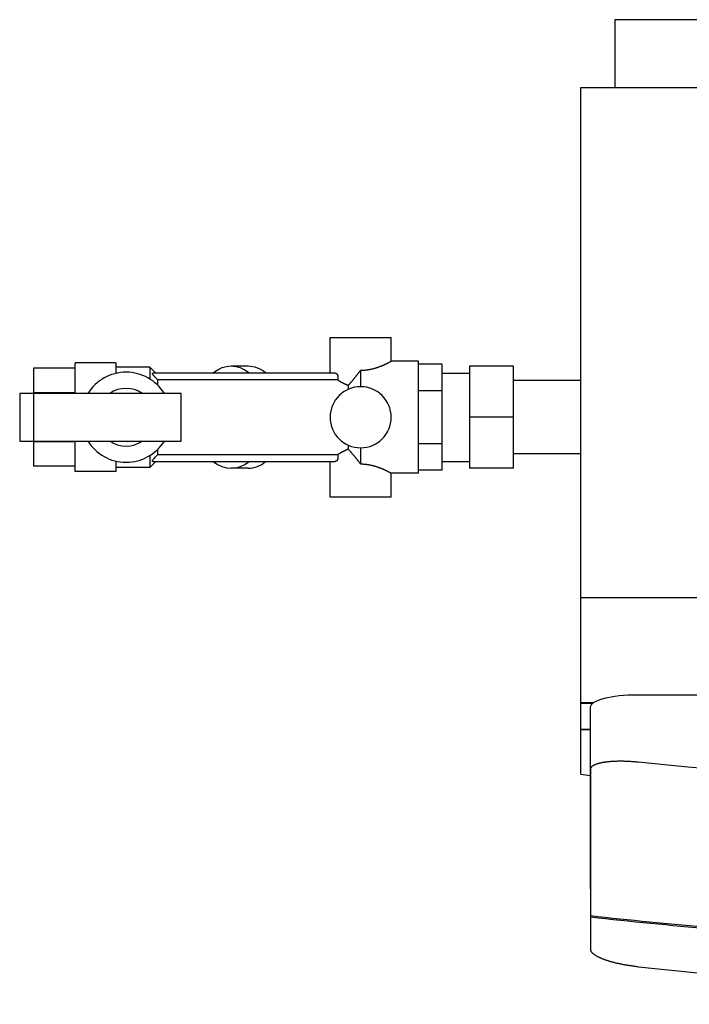
# Model space of a CAD drawing. Extents: x -338 to 241, y -290 to 0.
# Drawn here: x -338 to -141, y -290 to 0 of the extents above; entities that cross this region are included whole.
import ezdxf

# ---------------------------------------------------------------- set-up
doc = ezdxf.new("R2010")
doc.units = 0

msp = doc.modelspace()

# ---------------------------------------------------------------- linework, layer by layer
for p, q in [((-163, 0), (-163, -20)), ((163, 0), (-163, 0)), ((-173, -20), (173, -20)), ((-173, -222), (-173, -20)), ((-246.8, -93.5), (-228.8, -93.5)), ((-246.8, -104), (-246.8, -93.5)), ((-228.8, -100.5), (-228.8, -93.5)), ((-321.8, -110), (-321.8, -101)), ((-309.8, -101), (-321.8, -101)), ((-309.8, -101), (-309.8, -104.09)), ((-230.64, -101.43), (-230.55, -101.39)), ((-230.55, -101.39), (-230.47, -101.35)), ((-230.47, -101.35), (-230.38, -101.31)), ((-230.38, -101.31), (-230.3, -101.27)), ((-230.3, -101.27), (-230.22, -101.23)), ((-230.22, -101.23), (-230.14, -101.19)), ((-230.14, -101.19), (-230.06, -101.15)), ((-230.06, -101.15), (-229.99, -101.12)), ((-229.99, -101.12), (-229.91, -101.08)), ((-229.91, -101.08), (-229.84, -101.04)), ((-229.84, -101.04), (-229.77, -101.01)), ((-229.77, -101.01), (-229.71, -100.98)), ((-229.71, -100.98), (-229.64, -100.94)), ((-229.64, -100.94), (-229.58, -100.91)), ((-229.58, -100.91), (-229.52, -100.88)), ((-229.52, -100.88), (-229.46, -100.85)), ((-229.46, -100.85), (-229.4, -100.82)), ((-229.4, -100.82), (-229.35, -100.79)), ((-229.35, -100.79), (-229.3, -100.77)), ((-229.3, -100.77), (-229.25, -100.74)), ((-229.25, -100.74), (-229.2, -100.72)), ((-229.2, -100.72), (-229.16, -100.69)), ((-229.16, -100.69), (-229.12, -100.67)), ((-229.12, -100.67), (-229.08, -100.65)), ((-229.08, -100.65), (-229.04, -100.63)), ((-229.04, -100.63), (-229.01, -100.61)), ((-229.01, -100.61), (-228.98, -100.6)), ((-228.98, -100.6), (-228.95, -100.58)), ((-228.95, -100.58), (-228.92, -100.57)), ((-228.92, -100.57), (-228.9, -100.55)), ((-228.9, -100.55), (-228.88, -100.54)), ((-228.88, -100.54), (-228.86, -100.53)), ((-228.86, -100.53), (-228.84, -100.52)), ((-228.84, -100.52), (-228.83, -100.52)), ((-228.83, -100.52), (-228.82, -100.51)), ((-228.82, -100.51), (-228.81, -100.51)), ((-228.81, -100.51), (-228.8, -100.5)), ((-220.8, -100.5), (-228.8, -100.5)), ((-228.8, -100.5), (-228.8, -100.5)), ((-228.8, -100.5), (-228.8, -100.5)), ((-220.8, -133.5), (-220.8, -100.5)), ((-213.8, -101.41), (-220.8, -101.41)), ((-213.8, -132.59), (-213.8, -101.41)), ((-321.8, -102.57), (-334, -102.57)), ((-334, -102.57), (-334, -131.43)), ((-299.8, -102.25), (-309.8, -102.25)), ((-299.8, -102.25), (-299.8, -105.75)), ((-298.02, -104), (-299.8, -102.25)), ((-299.04, -104.06), (-299.03, -104.05)), ((-299.04, -104.07), (-299.04, -104.06)), ((-299.04, -104.06), (-299.04, -104.06)), ((-299.04, -104.08), (-299.04, -104.07)), ((-299.04, -104.09), (-299.04, -104.08)), ((-299.04, -104.1), (-299.04, -104.09)), ((-299.03, -104.11), (-299.04, -104.1)), ((-299.03, -104.03), (-299.02, -104.02)), ((-299.03, -104.04), (-299.03, -104.03)), ((-299.03, -104.03), (-299.03, -104.03)), ((-299.03, -104.05), (-299.03, -104.04)), ((-299.03, -104.12), (-299.03, -104.11)), ((-299.03, -104.14), (-299.03, -104.12)), ((-299.03, -104.15), (-299.03, -104.14)), ((-299.02, -104.16), (-299.03, -104.15)), ((-299.02, -104.02), (-299.01, -104.01)), ((-299.02, -104.02), (-299.02, -104.02)), ((-299.02, -104.17), (-299.02, -104.16)), ((-299.01, -104.19), (-299.02, -104.17)), ((-299.01, -104.01), (-299.01, -104.01)), ((-299.01, -104.01), (-299, -104.01)), ((-299.01, -104.2), (-299.01, -104.19)), ((-299, -104.22), (-299.01, -104.2)), ((-299, -104.01), (-298.99, -104)), ((-299, -104.23), (-299, -104.22)), ((-298.99, -104.25), (-299, -104.23)), ((-298.99, -104), (-298.99, -104)), ((-298.99, -104), (-298.98, -104)), ((-298.98, -104.26), (-298.99, -104.25)), ((-298.98, -104), (-298.97, -104)), ((-298.97, -104.28), (-298.98, -104.26)), ((-298.97, -104), (-298.96, -104)), ((-298.97, -104.29), (-298.97, -104.28)), ((-298.96, -104.31), (-298.97, -104.29)), ((-245.28, -104), (-298.96, -104)), ((-298.95, -104.33), (-298.96, -104.31)), ((-270.93, -102), (-275.88, -102)), ((-245.28, -104), (-245.26, -104)), ((-245.26, -104), (-245.24, -104)), ((-245.24, -104), (-245.22, -104)), ((-245.22, -104), (-245.2, -104.01)), ((-245.2, -104.01), (-245.18, -104.01)), ((-245.18, -104.01), (-245.16, -104.02)), ((-245.16, -104.02), (-245.14, -104.02)), ((-245.14, -104.02), (-245.11, -104.03)), ((-245.11, -104.03), (-245.09, -104.04)), ((-245.09, -104.04), (-245.07, -104.05)), ((-245.07, -104.05), (-245.05, -104.06)), ((-245.05, -104.06), (-245.02, -104.07)), ((-245.02, -104.07), (-245, -104.08)), ((-245, -104.08), (-244.98, -104.1)), ((-244.98, -104.1), (-244.96, -104.11)), ((-244.96, -104.11), (-244.94, -104.12)), ((-244.94, -104.12), (-244.92, -104.14)), ((-244.92, -104.14), (-244.89, -104.16)), ((-244.89, -104.16), (-244.87, -104.17)), ((-244.87, -104.17), (-244.85, -104.19)), ((-244.85, -104.19), (-244.83, -104.21)), ((-244.83, -104.21), (-244.81, -104.23)), ((-244.81, -104.23), (-244.79, -104.25)), ((-244.79, -104.25), (-244.77, -104.28)), ((-244.77, -104.28), (-244.76, -104.3)), ((-244.76, -104.3), (-244.74, -104.32)), ((-238.64, -104.26), (-238.72, -104.36)), ((-238.56, -104.16), (-238.64, -104.26)), ((-238.49, -104.06), (-238.56, -104.16)), ((-238.41, -103.97), (-238.49, -104.06)), ((-238.33, -103.87), (-238.41, -103.97)), ((-238.26, -103.77), (-238.33, -103.87)), ((-238.18, -103.67), (-238.26, -103.77)), ((-238.1, -103.57), (-238.18, -103.67)), ((-238.03, -103.47), (-238.1, -103.57)), ((-237.95, -103.37), (-238.03, -103.47)), ((-237.88, -103.27), (-237.95, -103.37)), ((-237.8, -103.17), (-237.88, -103.27)), ((-237.8, -103.17), (-237.8, -108)), ((-237.8, -103.17), (-237.65, -103.17)), ((-237.65, -103.17), (-237.51, -103.17)), ((-237.51, -103.17), (-237.36, -103.16)), ((-237.36, -103.16), (-237.21, -103.16)), ((-237.21, -103.16), (-237.06, -103.15)), ((-237.06, -103.15), (-236.91, -103.14)), ((-236.91, -103.14), (-236.77, -103.13)), ((-236.77, -103.13), (-236.62, -103.12)), ((-236.62, -103.12), (-236.47, -103.11)), ((-236.47, -103.11), (-236.32, -103.09)), ((-236.32, -103.09), (-236.17, -103.08)), ((-236.17, -103.08), (-236.02, -103.06)), ((-236.02, -103.06), (-235.88, -103.04)), ((-235.88, -103.04), (-235.73, -103.02)), ((-235.73, -103.02), (-235.58, -102.99)), ((-235.58, -102.99), (-235.44, -102.97)), ((-235.44, -102.97), (-235.29, -102.94)), ((-235.29, -102.94), (-235.14, -102.92)), ((-235.14, -102.92), (-235, -102.89)), ((-235, -102.89), (-234.86, -102.86)), ((-234.86, -102.86), (-234.71, -102.83)), ((-234.71, -102.83), (-234.57, -102.8)), ((-234.57, -102.8), (-234.43, -102.77)), ((-234.43, -102.77), (-234.29, -102.73)), ((-234.29, -102.73), (-234.15, -102.7)), ((-234.15, -102.7), (-234.02, -102.66)), ((-234.02, -102.66), (-233.88, -102.63)), ((-233.88, -102.63), (-233.75, -102.59)), ((-233.75, -102.59), (-233.61, -102.55)), ((-233.61, -102.55), (-233.48, -102.51)), ((-233.48, -102.51), (-233.35, -102.47)), ((-233.35, -102.47), (-233.22, -102.43)), ((-233.22, -102.43), (-233.09, -102.39)), ((-233.09, -102.39), (-232.97, -102.35)), ((-232.97, -102.35), (-232.84, -102.31)), ((-232.84, -102.31), (-232.72, -102.27)), ((-232.72, -102.27), (-232.6, -102.23)), ((-232.6, -102.23), (-232.48, -102.18)), ((-232.48, -102.18), (-232.36, -102.14)), ((-232.36, -102.14), (-232.25, -102.1)), ((-232.25, -102.1), (-232.14, -102.06)), ((-232.14, -102.06), (-232.02, -102.01)), ((-232.02, -102.01), (-231.91, -101.97)), ((-231.91, -101.97), (-231.81, -101.93)), ((-231.81, -101.93), (-231.7, -101.89)), ((-231.7, -101.89), (-231.6, -101.84)), ((-231.6, -101.84), (-231.5, -101.8)), ((-231.5, -101.8), (-231.4, -101.76)), ((-231.4, -101.76), (-231.3, -101.72)), ((-231.3, -101.72), (-231.2, -101.68)), ((-231.2, -101.68), (-231.1, -101.63)), ((-231.1, -101.63), (-231.01, -101.59)), ((-231.01, -101.59), (-230.92, -101.55)), ((-230.92, -101.55), (-230.82, -101.51)), ((-230.82, -101.51), (-230.73, -101.47)), ((-230.73, -101.47), (-230.64, -101.43)), ((-213.8, -104), (-205.79, -104)), ((-192.79, -102), (-205.79, -102)), ((-205.79, -102), (-205.79, -132)), ((-192.79, -132), (-192.79, -102)), ((-298.94, -104.35), (-298.95, -104.33)), ((-298.93, -104.36), (-298.94, -104.35)), ((-298.92, -104.38), (-298.93, -104.36)), ((-298.91, -104.4), (-298.92, -104.38)), ((-298.9, -104.42), (-298.91, -104.4)), ((-298.88, -104.44), (-298.9, -104.42)), ((-298.87, -104.45), (-298.88, -104.44)), ((-298.86, -104.47), (-298.87, -104.45)), ((-298.85, -104.49), (-298.86, -104.47)), ((-298.84, -104.51), (-298.85, -104.49)), ((-298.82, -104.53), (-298.84, -104.51)), ((-298.81, -104.55), (-298.82, -104.53)), ((-298.8, -104.57), (-298.81, -104.55)), ((-298.78, -104.58), (-298.8, -104.57)), ((-298.77, -104.6), (-298.78, -104.58)), ((-298.76, -104.62), (-298.77, -104.6)), ((-298.74, -104.64), (-298.76, -104.62)), ((-298.73, -104.66), (-298.74, -104.64)), ((-298.71, -104.68), (-298.73, -104.66)), ((-298.7, -104.7), (-298.71, -104.68)), ((-298.69, -104.71), (-298.7, -104.7)), ((-298.67, -104.73), (-298.69, -104.71)), ((-298.66, -104.75), (-298.67, -104.73)), ((-298.64, -104.77), (-298.66, -104.75)), ((-298.63, -104.79), (-298.64, -104.77)), ((-298.61, -104.81), (-298.63, -104.79)), ((-298.59, -104.83), (-298.61, -104.81)), ((-298.58, -104.85), (-298.59, -104.83)), ((-298.56, -104.87), (-298.58, -104.85)), ((-298.55, -104.89), (-298.56, -104.87)), ((-298.53, -104.9), (-298.55, -104.89)), ((-298.51, -104.92), (-298.53, -104.9)), ((-298.5, -104.94), (-298.51, -104.92)), ((-298.48, -104.96), (-298.5, -104.94)), ((-298.46, -104.98), (-298.48, -104.96)), ((-298.44, -105), (-298.46, -104.98)), ((-298.25, -105.21), (-298.44, -105)), ((-298.06, -105.42), (-298.25, -105.21)), ((-297.87, -105.63), (-298.06, -105.42)), ((-297.69, -105.83), (-297.87, -105.63)), ((-297.51, -106.03), (-297.69, -105.83)), ((-244.51, -106.03), (-297.51, -106.03)), ((-297.51, -107.55), (-297.51, -106.03)), ((-244.74, -104.32), (-244.72, -104.34)), ((-244.72, -104.34), (-244.7, -104.37)), ((-244.7, -104.37), (-244.68, -104.4)), ((-244.68, -104.4), (-244.67, -104.42)), ((-244.67, -104.42), (-244.65, -104.45)), ((-244.65, -104.45), (-244.64, -104.48)), ((-244.64, -104.48), (-244.62, -104.51)), ((-244.62, -104.51), (-244.61, -104.54)), ((-244.61, -104.54), (-244.59, -104.57)), ((-244.59, -104.57), (-244.58, -104.61)), ((-244.58, -104.61), (-244.57, -104.64)), ((-244.57, -104.64), (-244.56, -104.67)), ((-244.56, -104.67), (-244.55, -104.71)), ((-244.55, -104.71), (-244.54, -104.75)), ((-244.54, -104.75), (-244.53, -104.78)), ((-244.53, -104.78), (-244.52, -104.82)), ((-244.52, -104.82), (-244.52, -104.85)), ((-244.52, -104.85), (-244.51, -104.89)), ((-244.51, -104.89), (-244.51, -104.93)), ((-244.51, -104.93), (-244.51, -104.96)), ((-244.51, -104.96), (-244.51, -105)), ((-244.51, -105), (-244.51, -106.03)), ((-244.51, -106.03), (-244.45, -106.07)), ((-244.45, -106.07), (-244.4, -106.1)), ((-244.4, -106.1), (-244.34, -106.14)), ((-244.34, -106.14), (-244.28, -106.17)), ((-244.28, -106.17), (-244.22, -106.21)), ((-244.22, -106.21), (-244.16, -106.24)), ((-244.16, -106.24), (-244.1, -106.28)), ((-244.1, -106.28), (-244.04, -106.31)), ((-244.04, -106.31), (-243.98, -106.35)), ((-243.98, -106.35), (-243.92, -106.38)), ((-243.92, -106.38), (-243.86, -106.42)), ((-243.86, -106.42), (-243.8, -106.45)), ((-243.8, -106.45), (-243.74, -106.49)), ((-243.74, -106.49), (-243.68, -106.52)), ((-243.68, -106.52), (-243.62, -106.56)), ((-243.62, -106.56), (-243.55, -106.59)), ((-243.55, -106.59), (-243.49, -106.63)), ((-243.49, -106.63), (-243.43, -106.66)), ((-243.43, -106.66), (-243.36, -106.69)), ((-243.36, -106.69), (-243.3, -106.73)), ((-243.3, -106.73), (-243.23, -106.76)), ((-243.23, -106.76), (-243.17, -106.8)), ((-243.17, -106.8), (-243.11, -106.83)), ((-243.11, -106.83), (-243.04, -106.87)), ((-243.04, -106.87), (-242.98, -106.9)), ((-242.98, -106.9), (-242.91, -106.93)), ((-242.91, -106.93), (-242.84, -106.97)), ((-242.84, -106.97), (-242.78, -107)), ((-242.78, -107), (-242.71, -107.03)), ((-242.71, -107.03), (-242.65, -107.06)), ((-242.65, -107.06), (-242.58, -107.09)), ((-242.58, -107.09), (-242.52, -107.13)), ((-242.52, -107.13), (-242.45, -107.16)), ((-242.45, -107.16), (-242.38, -107.19)), ((-242.38, -107.19), (-242.31, -107.22)), ((-241.05, -107.17), (-241.12, -107.25)), ((-240.97, -107.08), (-241.05, -107.17)), ((-240.89, -106.99), (-240.97, -107.08)), ((-240.81, -106.9), (-240.89, -106.99)), ((-240.74, -106.81), (-240.81, -106.9)), ((-240.66, -106.73), (-240.74, -106.81)), ((-240.58, -106.64), (-240.66, -106.73)), ((-240.5, -106.54), (-240.58, -106.64)), ((-240.42, -106.45), (-240.5, -106.54)), ((-240.35, -106.36), (-240.42, -106.45)), ((-240.27, -106.27), (-240.35, -106.36)), ((-240.19, -106.18), (-240.27, -106.27)), ((-240.11, -106.09), (-240.19, -106.18)), ((-240.04, -105.99), (-240.11, -106.09)), ((-239.96, -105.9), (-240.04, -105.99)), ((-239.88, -105.81), (-239.96, -105.9)), ((-239.8, -105.71), (-239.88, -105.81)), ((-239.72, -105.62), (-239.8, -105.71)), ((-239.65, -105.52), (-239.72, -105.62)), ((-239.57, -105.43), (-239.65, -105.52)), ((-239.49, -105.33), (-239.57, -105.43)), ((-239.41, -105.24), (-239.49, -105.33)), ((-239.34, -105.14), (-239.41, -105.24)), ((-239.26, -105.04), (-239.34, -105.14)), ((-239.18, -104.95), (-239.26, -105.04)), ((-239.1, -104.85), (-239.18, -104.95)), ((-239.03, -104.75), (-239.1, -104.85)), ((-238.95, -104.65), (-239.03, -104.75)), ((-238.87, -104.56), (-238.95, -104.65)), ((-238.8, -104.46), (-238.87, -104.56)), ((-238.72, -104.36), (-238.8, -104.46)), ((-173, -106.2), (-192.79, -106.2)), ((-338.1, -110), (-338.1, -124)), ((-290.6, -110), (-338.1, -110)), ((-321.8, -109.78), (-334, -109.78)), ((-290.6, -124), (-290.6, -110)), ((-242.31, -107.22), (-242.24, -107.25)), ((-242.24, -107.25), (-242.17, -107.29)), ((-242.17, -107.29), (-242.1, -107.32)), ((-242.1, -107.32), (-242.03, -107.35)), ((-242.03, -107.35), (-241.96, -107.38)), ((-241.96, -107.38), (-241.89, -107.41)), ((-241.89, -107.41), (-241.81, -107.44)), ((-241.81, -107.44), (-241.74, -107.47)), ((-241.74, -107.47), (-241.66, -107.5)), ((-241.66, -107.5), (-241.59, -107.53)), ((-241.59, -107.53), (-241.51, -107.56)), ((-241.51, -107.56), (-241.44, -107.59)), ((-241.36, -107.51), (-241.44, -107.59)), ((-241.44, -107.59), (-241.44, -108.77)), ((-241.28, -107.42), (-241.36, -107.51)), ((-241.2, -107.34), (-241.28, -107.42)), ((-241.12, -107.25), (-241.2, -107.34)), ((-213.8, -109.21), (-220.8, -109.21)), ((-192.79, -117), (-205.79, -117)), ((-338.1, -124), (-290.6, -124)), ((-321.8, -124.22), (-334, -124.22)), ((-321.8, -133), (-321.8, -124)), ((-297.51, -127.97), (-297.51, -126.45)), ((-243.68, -127.48), (-243.74, -127.51)), ((-243.62, -127.44), (-243.68, -127.48)), ((-243.55, -127.41), (-243.62, -127.44)), ((-243.49, -127.37), (-243.55, -127.41)), ((-243.43, -127.34), (-243.49, -127.37)), ((-243.36, -127.31), (-243.43, -127.34)), ((-243.3, -127.27), (-243.36, -127.31)), ((-243.23, -127.24), (-243.3, -127.27)), ((-243.17, -127.2), (-243.23, -127.24)), ((-243.11, -127.17), (-243.17, -127.2)), ((-243.04, -127.13), (-243.11, -127.17)), ((-242.98, -127.1), (-243.04, -127.13)), ((-242.91, -127.07), (-242.98, -127.1)), ((-242.84, -127.03), (-242.91, -127.07)), ((-242.78, -127), (-242.84, -127.03)), ((-242.71, -126.97), (-242.78, -127)), ((-242.65, -126.94), (-242.71, -126.97)), ((-242.58, -126.91), (-242.65, -126.94)), ((-242.52, -126.87), (-242.58, -126.91)), ((-242.45, -126.84), (-242.52, -126.87)), ((-242.38, -126.81), (-242.45, -126.84)), ((-242.31, -126.78), (-242.38, -126.81)), ((-242.24, -126.75), (-242.31, -126.78)), ((-242.17, -126.71), (-242.24, -126.75)), ((-242.1, -126.68), (-242.17, -126.71)), ((-242.03, -126.65), (-242.1, -126.68)), ((-241.96, -126.62), (-242.03, -126.65)), ((-241.89, -126.59), (-241.96, -126.62)), ((-241.81, -126.56), (-241.89, -126.59)), ((-241.74, -126.53), (-241.81, -126.56)), ((-241.66, -126.5), (-241.74, -126.53)), ((-241.59, -126.47), (-241.66, -126.5)), ((-241.51, -126.44), (-241.59, -126.47)), ((-241.44, -126.41), (-241.51, -126.44)), ((-241.44, -125.23), (-241.44, -126.41)), ((-241.44, -126.41), (-241.36, -126.49)), ((-241.36, -126.49), (-241.28, -126.58)), ((-241.28, -126.58), (-241.2, -126.66)), ((-241.2, -126.66), (-241.12, -126.75)), ((-241.12, -126.75), (-241.05, -126.83)), ((-241.05, -126.83), (-240.97, -126.92)), ((-240.97, -126.92), (-240.89, -127.01)), ((-240.89, -127.01), (-240.81, -127.1)), ((-240.81, -127.1), (-240.74, -127.19)), ((-240.74, -127.19), (-240.66, -127.27)), ((-240.66, -127.27), (-240.58, -127.36)), ((-240.58, -127.36), (-240.5, -127.46)), ((-240.5, -127.46), (-240.42, -127.55)), ((-237.8, -126), (-237.8, -130.83)), ((-213.8, -124.79), (-220.8, -124.79)), ((-309.8, -129.91), (-309.8, -133)), ((-299.8, -128.25), (-299.8, -131.75)), ((-298.02, -130), (-299.8, -131.75)), ((-299.04, -129.9), (-299.03, -129.89)), ((-299.04, -129.91), (-299.04, -129.9)), ((-299.04, -129.92), (-299.04, -129.91)), ((-299.04, -129.93), (-299.04, -129.92)), ((-299.04, -129.94), (-299.04, -129.93)), ((-299.03, -129.95), (-299.04, -129.94)), ((-299.04, -129.94), (-299.04, -129.94)), ((-299.03, -129.85), (-299.02, -129.84)), ((-299.03, -129.86), (-299.03, -129.85)), ((-299.03, -129.88), (-299.03, -129.86)), ((-299.03, -129.89), (-299.03, -129.88)), ((-299.03, -129.96), (-299.03, -129.95)), ((-299.03, -129.97), (-299.03, -129.96)), ((-299.02, -129.98), (-299.03, -129.97)), ((-299.03, -129.97), (-299.03, -129.97)), ((-299.02, -129.83), (-299.01, -129.81)), ((-299.02, -129.84), (-299.02, -129.83)), ((-299.01, -129.99), (-299.02, -129.98)), ((-299.02, -129.98), (-299.02, -129.98)), ((-299.01, -129.8), (-299, -129.78)), ((-299.01, -129.81), (-299.01, -129.8)), ((-299, -129.99), (-299.01, -129.99)), ((-299.01, -129.99), (-299.01, -129.99)), ((-299, -129.77), (-298.99, -129.75)), ((-299, -129.78), (-299, -129.77)), ((-298.99, -130), (-299, -129.99)), ((-298.99, -129.75), (-298.98, -129.74)), ((-298.98, -130), (-298.99, -130)), ((-298.99, -130), (-298.99, -130)), ((-298.98, -129.74), (-298.97, -129.72)), ((-298.97, -130), (-298.98, -130)), ((-298.97, -129.71), (-298.96, -129.69)), ((-298.97, -129.72), (-298.97, -129.71)), ((-298.96, -130), (-298.97, -130)), ((-298.96, -129.69), (-298.95, -129.67)), ((-298.96, -130), (-245.28, -130)), ((-298.95, -129.67), (-298.94, -129.65)), ((-298.94, -129.65), (-298.93, -129.64)), ((-298.93, -129.64), (-298.92, -129.62)), ((-298.92, -129.62), (-298.91, -129.6)), ((-298.91, -129.6), (-298.9, -129.58)), ((-298.9, -129.58), (-298.88, -129.56)), ((-298.88, -129.56), (-298.87, -129.55)), ((-298.87, -129.55), (-298.86, -129.53)), ((-298.86, -129.53), (-298.85, -129.51)), ((-298.85, -129.51), (-298.84, -129.49)), ((-298.84, -129.49), (-298.82, -129.47)), ((-298.82, -129.47), (-298.81, -129.45)), ((-298.81, -129.45), (-298.8, -129.43)), ((-298.8, -129.43), (-298.78, -129.42)), ((-298.78, -129.42), (-298.77, -129.4)), ((-298.77, -129.4), (-298.76, -129.38)), ((-298.76, -129.38), (-298.74, -129.36)), ((-298.74, -129.36), (-298.73, -129.34)), ((-298.73, -129.34), (-298.71, -129.32)), ((-298.71, -129.32), (-298.7, -129.3)), ((-298.7, -129.3), (-298.69, -129.29)), ((-298.69, -129.29), (-298.67, -129.27)), ((-298.67, -129.27), (-298.66, -129.25)), ((-298.66, -129.25), (-298.64, -129.23)), ((-298.64, -129.23), (-298.63, -129.21)), ((-298.63, -129.21), (-298.61, -129.19)), ((-298.61, -129.19), (-298.59, -129.17)), ((-298.59, -129.17), (-298.58, -129.15)), ((-298.58, -129.15), (-298.56, -129.13)), ((-298.56, -129.13), (-298.55, -129.11)), ((-298.55, -129.11), (-298.53, -129.1)), ((-298.53, -129.1), (-298.51, -129.08)), ((-298.51, -129.08), (-298.5, -129.06)), ((-298.5, -129.06), (-298.48, -129.04)), ((-298.48, -129.04), (-298.46, -129.02)), ((-298.46, -129.02), (-298.44, -129)), ((-298.44, -129), (-298.25, -128.79)), ((-298.25, -128.79), (-298.06, -128.58)), ((-298.06, -128.58), (-297.87, -128.37)), ((-297.87, -128.37), (-297.69, -128.17)), ((-297.69, -128.17), (-297.51, -127.97)), ((-297.51, -127.97), (-244.51, -127.97)), ((-246.8, -140.5), (-246.8, -130)), ((-245.26, -130), (-245.28, -130)), ((-245.24, -130), (-245.26, -130)), ((-245.22, -130), (-245.24, -130)), ((-245.2, -129.99), (-245.22, -130)), ((-245.18, -129.99), (-245.2, -129.99)), ((-245.16, -129.98), (-245.18, -129.99)), ((-245.14, -129.98), (-245.16, -129.98)), ((-245.11, -129.97), (-245.14, -129.98)), ((-245.09, -129.96), (-245.11, -129.97)), ((-245.07, -129.95), (-245.09, -129.96)), ((-245.05, -129.94), (-245.07, -129.95)), ((-245.02, -129.93), (-245.05, -129.94)), ((-245, -129.92), (-245.02, -129.93)), ((-244.98, -129.9), (-245, -129.92)), ((-244.96, -129.89), (-244.98, -129.9)), ((-244.94, -129.88), (-244.96, -129.89)), ((-244.92, -129.86), (-244.94, -129.88)), ((-244.89, -129.84), (-244.92, -129.86)), ((-244.87, -129.83), (-244.89, -129.84)), ((-244.85, -129.81), (-244.87, -129.83)), ((-244.83, -129.79), (-244.85, -129.81)), ((-244.81, -129.77), (-244.83, -129.79)), ((-244.79, -129.75), (-244.81, -129.77)), ((-244.77, -129.72), (-244.79, -129.75)), ((-244.76, -129.7), (-244.77, -129.72)), ((-244.74, -129.68), (-244.76, -129.7)), ((-244.72, -129.66), (-244.74, -129.68)), ((-244.7, -129.63), (-244.72, -129.66)), ((-244.68, -129.6), (-244.7, -129.63)), ((-244.67, -129.58), (-244.68, -129.6)), ((-244.65, -129.55), (-244.67, -129.58)), ((-244.64, -129.52), (-244.65, -129.55)), ((-244.62, -129.49), (-244.64, -129.52)), ((-244.61, -129.46), (-244.62, -129.49)), ((-244.59, -129.43), (-244.61, -129.46)), ((-244.58, -129.39), (-244.59, -129.43)), ((-244.57, -129.36), (-244.58, -129.39)), ((-244.56, -129.33), (-244.57, -129.36)), ((-244.55, -129.29), (-244.56, -129.33)), ((-244.54, -129.25), (-244.55, -129.29)), ((-244.53, -129.22), (-244.54, -129.25)), ((-244.52, -129.18), (-244.53, -129.22)), ((-244.51, -129.11), (-244.52, -129.15)), ((-244.52, -129.15), (-244.52, -129.18)), ((-244.45, -127.93), (-244.51, -127.97)), ((-244.51, -127.97), (-244.51, -129)), ((-244.51, -129), (-244.51, -129.04)), ((-244.51, -129.04), (-244.51, -129.07)), ((-244.51, -129.07), (-244.51, -129.11)), ((-244.4, -127.9), (-244.45, -127.93)), ((-244.34, -127.86), (-244.4, -127.9)), ((-244.28, -127.83), (-244.34, -127.86)), ((-244.22, -127.79), (-244.28, -127.83)), ((-244.16, -127.76), (-244.22, -127.79)), ((-244.1, -127.72), (-244.16, -127.76)), ((-244.04, -127.69), (-244.1, -127.72)), ((-243.98, -127.65), (-244.04, -127.69)), ((-243.92, -127.62), (-243.98, -127.65)), ((-243.86, -127.58), (-243.92, -127.62)), ((-243.8, -127.55), (-243.86, -127.58)), ((-243.74, -127.51), (-243.8, -127.55)), ((-240.42, -127.55), (-240.35, -127.64)), ((-240.35, -127.64), (-240.27, -127.73)), ((-240.27, -127.73), (-240.19, -127.82)), ((-240.19, -127.82), (-240.11, -127.91)), ((-240.11, -127.91), (-240.04, -128.01)), ((-240.04, -128.01), (-239.96, -128.1)), ((-239.96, -128.1), (-239.88, -128.19)), ((-239.88, -128.19), (-239.8, -128.29)), ((-239.8, -128.29), (-239.72, -128.38)), ((-239.72, -128.38), (-239.65, -128.48)), ((-239.65, -128.48), (-239.57, -128.57)), ((-239.57, -128.57), (-239.49, -128.67)), ((-239.49, -128.67), (-239.41, -128.76)), ((-239.41, -128.76), (-239.34, -128.86)), ((-239.34, -128.86), (-239.26, -128.96)), ((-239.26, -128.96), (-239.18, -129.05)), ((-239.18, -129.05), (-239.1, -129.15)), ((-239.1, -129.15), (-239.03, -129.25)), ((-239.03, -129.25), (-238.95, -129.35)), ((-238.95, -129.35), (-238.87, -129.44)), ((-238.87, -129.44), (-238.8, -129.54)), ((-238.8, -129.54), (-238.72, -129.64)), ((-238.72, -129.64), (-238.64, -129.74)), ((-238.64, -129.74), (-238.56, -129.84)), ((-238.56, -129.84), (-238.49, -129.94)), ((-238.49, -129.94), (-238.41, -130.03)), ((-238.41, -130.03), (-238.33, -130.13)), ((-238.33, -130.13), (-238.26, -130.23)), ((-238.26, -130.23), (-238.18, -130.33)), ((-238.18, -130.33), (-238.1, -130.43)), ((-213.8, -130), (-205.79, -130)), ((-173, -127.8), (-192.79, -127.8)), ((-321.8, -131.43), (-334, -131.43)), ((-309.8, -133), (-321.8, -133)), ((-299.8, -131.75), (-309.8, -131.75)), ((-270.93, -132), (-275.88, -132)), ((-238.1, -130.43), (-238.03, -130.53)), ((-238.03, -130.53), (-237.95, -130.63)), ((-237.95, -130.63), (-237.88, -130.73)), ((-237.88, -130.73), (-237.8, -130.83)), ((-237.65, -130.83), (-237.8, -130.83)), ((-237.51, -130.83), (-237.65, -130.83)), ((-237.36, -130.84), (-237.51, -130.83)), ((-237.21, -130.84), (-237.36, -130.84)), ((-237.06, -130.85), (-237.21, -130.84)), ((-236.91, -130.86), (-237.06, -130.85)), ((-236.77, -130.87), (-236.91, -130.86)), ((-236.62, -130.88), (-236.77, -130.87)), ((-236.47, -130.89), (-236.62, -130.88)), ((-236.32, -130.91), (-236.47, -130.89)), ((-236.17, -130.92), (-236.32, -130.91)), ((-236.02, -130.94), (-236.17, -130.92)), ((-235.88, -130.96), (-236.02, -130.94)), ((-235.73, -130.98), (-235.88, -130.96)), ((-235.58, -131.01), (-235.73, -130.98)), ((-235.44, -131.03), (-235.58, -131.01)), ((-235.29, -131.06), (-235.44, -131.03)), ((-235.14, -131.08), (-235.29, -131.06)), ((-235, -131.11), (-235.14, -131.08)), ((-234.86, -131.14), (-235, -131.11)), ((-234.71, -131.17), (-234.86, -131.14)), ((-234.57, -131.2), (-234.71, -131.17)), ((-234.43, -131.23), (-234.57, -131.2)), ((-234.29, -131.27), (-234.43, -131.23)), ((-234.15, -131.3), (-234.29, -131.27)), ((-234.02, -131.34), (-234.15, -131.3)), ((-233.88, -131.37), (-234.02, -131.34)), ((-233.75, -131.41), (-233.88, -131.37)), ((-233.61, -131.45), (-233.75, -131.41)), ((-233.48, -131.49), (-233.61, -131.45)), ((-233.35, -131.53), (-233.48, -131.49)), ((-233.22, -131.57), (-233.35, -131.53)), ((-233.09, -131.61), (-233.22, -131.57)), ((-232.97, -131.65), (-233.09, -131.61)), ((-232.84, -131.69), (-232.97, -131.65)), ((-232.72, -131.73), (-232.84, -131.69)), ((-232.6, -131.77), (-232.72, -131.73)), ((-232.48, -131.82), (-232.6, -131.77)), ((-232.36, -131.86), (-232.48, -131.82)), ((-232.25, -131.9), (-232.36, -131.86)), ((-232.14, -131.94), (-232.25, -131.9)), ((-232.02, -131.99), (-232.14, -131.94)), ((-231.91, -132.03), (-232.02, -131.99)), ((-231.81, -132.07), (-231.91, -132.03)), ((-231.7, -132.11), (-231.81, -132.07)), ((-231.6, -132.16), (-231.7, -132.11)), ((-231.5, -132.2), (-231.6, -132.16)), ((-231.4, -132.24), (-231.5, -132.2)), ((-231.3, -132.28), (-231.4, -132.24)), ((-231.2, -132.32), (-231.3, -132.28)), ((-231.1, -132.37), (-231.2, -132.32)), ((-231.01, -132.41), (-231.1, -132.37)), ((-230.92, -132.45), (-231.01, -132.41)), ((-230.82, -132.49), (-230.92, -132.45)), ((-230.73, -132.53), (-230.82, -132.49)), ((-230.64, -132.57), (-230.73, -132.53)), ((-230.55, -132.61), (-230.64, -132.57)), ((-230.47, -132.65), (-230.55, -132.61)), ((-230.38, -132.69), (-230.47, -132.65)), ((-230.3, -132.73), (-230.38, -132.69)), ((-230.22, -132.77), (-230.3, -132.73)), ((-230.14, -132.81), (-230.22, -132.77)), ((-230.06, -132.85), (-230.14, -132.81)), ((-229.99, -132.88), (-230.06, -132.85)), ((-229.91, -132.92), (-229.99, -132.88)), ((-229.84, -132.96), (-229.91, -132.92)), ((-229.77, -132.99), (-229.84, -132.96)), ((-229.71, -133.02), (-229.77, -132.99)), ((-229.64, -133.06), (-229.71, -133.02)), ((-229.58, -133.09), (-229.64, -133.06)), ((-229.52, -133.12), (-229.58, -133.09)), ((-229.46, -133.15), (-229.52, -133.12)), ((-229.4, -133.18), (-229.46, -133.15)), ((-229.35, -133.21), (-229.4, -133.18)), ((-229.3, -133.23), (-229.35, -133.21)), ((-229.25, -133.26), (-229.3, -133.23)), ((-229.2, -133.28), (-229.25, -133.26)), ((-229.16, -133.31), (-229.2, -133.28)), ((-213.8, -132.59), (-220.8, -132.59)), ((-192.79, -132), (-205.79, -132)), ((-229.12, -133.33), (-229.16, -133.31)), ((-229.08, -133.35), (-229.12, -133.33)), ((-229.04, -133.37), (-229.08, -133.35)), ((-229.01, -133.39), (-229.04, -133.37)), ((-228.98, -133.4), (-229.01, -133.39)), ((-228.95, -133.42), (-228.98, -133.4)), ((-228.92, -133.43), (-228.95, -133.42)), ((-228.9, -133.45), (-228.92, -133.43)), ((-228.88, -133.46), (-228.9, -133.45)), ((-228.86, -133.47), (-228.88, -133.46)), ((-228.84, -133.48), (-228.86, -133.47)), ((-228.83, -133.48), (-228.84, -133.48)), ((-228.82, -133.49), (-228.83, -133.48)), ((-228.81, -133.49), (-228.82, -133.49)), ((-228.8, -133.5), (-228.81, -133.49)), ((-228.8, -140.5), (-228.8, -133.5)), ((-220.8, -133.5), (-228.8, -133.5)), ((-228.8, -133.5), (-228.8, -133.5)), ((-228.8, -133.5), (-228.8, -133.5)), ((-228.8, -140.5), (-246.8, -140.5)), ((-173, -170.05), (173, -170.05)), ((155.7, -198.75), (-156.3, -198.75)), ((-173, -200.99), (-169.25, -200.99)), ((-169.63, -201.26), (-173, -201.26)), ((-170.3, -202.37), (-170.3, -255.43)), ((-173, -208.76), (-170.3, -208.76)), ((-170.3, -209.03), (-173, -209.03)), ((-170.06, -220.23), (-170.04, -220.17)), ((-170.04, -220.17), (-170.01, -220.12)), ((-170.01, -220.12), (-169.98, -220.06)), ((-169.98, -220.06), (-169.95, -220.01)), ((-169.95, -220.01), (-169.91, -219.95)), ((-169.91, -219.95), (-169.86, -219.9)), ((-169.86, -219.9), (-169.81, -219.84)), ((-169.81, -219.84), (-169.76, -219.79)), ((-169.76, -219.79), (-169.71, -219.74)), ((-169.71, -219.74), (-169.65, -219.68)), ((-169.65, -219.68), (-169.59, -219.63)), ((-169.59, -219.63), (-169.52, -219.58)), ((-169.52, -219.58), (-169.45, -219.53)), ((-169.45, -219.53), (-169.37, -219.48)), ((-169.37, -219.48), (-169.29, -219.43)), ((-169.29, -219.43), (-169.21, -219.38)), ((-169.21, -219.38), (-169.13, -219.34)), ((-169.13, -219.34), (-169.04, -219.29)), ((-169.04, -219.29), (-168.94, -219.24)), ((-168.94, -219.24), (-168.85, -219.2)), ((-168.85, -219.2), (-168.75, -219.15)), ((-168.75, -219.15), (-168.64, -219.11)), ((-168.64, -219.11), (-168.53, -219.07)), ((-168.53, -219.07), (-168.42, -219.03)), ((-168.42, -219.03), (-168.31, -218.99)), ((-168.31, -218.99), (-168.19, -218.95)), ((-168.19, -218.95), (-168.07, -218.91)), ((-168.07, -218.91), (-167.95, -218.87)), ((-167.95, -218.87), (-167.82, -218.83)), ((-167.82, -218.83), (-167.69, -218.8)), ((-167.69, -218.8), (-167.56, -218.76)), ((-167.56, -218.76), (-167.42, -218.73)), ((-167.42, -218.73), (-167.28, -218.69)), ((-167.28, -218.69), (-167.14, -218.66)), ((-167.14, -218.66), (-167, -218.63)), ((-167, -218.63), (-166.85, -218.6)), ((-166.85, -218.6), (-166.71, -218.57)), ((-166.71, -218.57), (-166.56, -218.54)), ((-166.56, -218.54), (-166.41, -218.52)), ((-166.41, -218.52), (-166.25, -218.49)), ((-166.25, -218.49), (-166.1, -218.47)), ((-166.1, -218.47), (-165.94, -218.44)), ((-165.94, -218.44), (-165.78, -218.42)), ((-165.78, -218.42), (-165.61, -218.4)), ((-165.61, -218.4), (-165.45, -218.38)), ((-165.45, -218.38), (-165.28, -218.36)), ((-165.28, -218.36), (-165.1, -218.34)), ((-165.1, -218.34), (-164.93, -218.32)), ((-164.93, -218.32), (-164.75, -218.3)), ((-164.75, -218.3), (-164.56, -218.28)), ((-164.56, -218.28), (-164.38, -218.27)), ((-164.38, -218.27), (-164.19, -218.25)), ((-164.19, -218.25), (-164, -218.24)), ((-164, -218.24), (-163.81, -218.23)), ((-163.81, -218.23), (-163.61, -218.21)), ((-163.61, -218.21), (-163.41, -218.2)), ((-163.41, -218.2), (-163.21, -218.19)), ((-163.21, -218.19), (-163.01, -218.19)), ((-163.01, -218.19), (-162.8, -218.18)), ((-162.8, -218.18), (-162.6, -218.17)), ((-162.6, -218.17), (-162.39, -218.17)), ((-162.39, -218.17), (-162.18, -218.16)), ((-162.18, -218.16), (-161.96, -218.16)), ((-161.96, -218.16), (-161.75, -218.15)), ((-161.75, -218.15), (-161.53, -218.15)), ((-161.53, -218.15), (-161.31, -218.15)), ((-161.31, -218.15), (-161.09, -218.15)), ((-161.09, -218.15), (-160.87, -218.16)), ((-160.87, -218.16), (-160.65, -218.16)), ((-160.65, -218.16), (-160.43, -218.16)), ((-160.43, -218.16), (-160.2, -218.17)), ((-160.2, -218.17), (-159.98, -218.17)), ((-159.98, -218.17), (-159.75, -218.18)), ((-159.75, -218.18), (-159.53, -218.19)), ((-159.53, -218.19), (-159.3, -218.2)), ((-159.3, -218.2), (-159.07, -218.21)), ((-159.07, -218.21), (-158.84, -218.22)), ((-158.84, -218.22), (-158.62, -218.23)), ((-158.62, -218.23), (-158.39, -218.25)), ((-158.39, -218.25), (-158.16, -218.26)), ((-158.16, -218.26), (-157.93, -218.28)), ((-157.93, -218.28), (-157.71, -218.29)), ((-157.71, -218.29), (-157.48, -218.31)), ((-157.48, -218.31), (-157.25, -218.33)), ((-157.25, -218.33), (-157.03, -218.35)), ((-157.03, -218.35), (-156.8, -218.36)), ((-156.8, -218.36), (-156.58, -218.39)), ((-156.58, -218.39), (-156.35, -218.41)), ((-156.35, -218.41), (-156.13, -218.43)), ((-170.13, -220.52), (-170.12, -220.46)), ((-170.13, -220.57), (-170.13, -220.52)), ((-170.13, -273.63), (-170.13, -220.57)), ((-170.12, -220.46), (-170.11, -220.4)), ((-170.11, -220.4), (-170.1, -220.34)), ((-170.1, -220.34), (-170.08, -220.29)), ((-170.08, -220.29), (-170.06, -220.23)), ((-170.13, -273.69), (-170.13, -273.63)), ((-170.12, -273.75), (-170.13, -273.69)), ((-170.11, -273.81), (-170.12, -273.75)), ((-170.1, -273.87), (-170.11, -273.81)), ((-170.08, -273.93), (-170.1, -273.87)), ((-170.06, -273.99), (-170.08, -273.93)), ((-170.04, -274.05), (-170.06, -273.99)), ((-170.01, -274.11), (-170.04, -274.05)), ((-169.98, -274.18), (-170.01, -274.11)), ((-169.95, -274.24), (-169.98, -274.18)), ((-169.91, -274.3), (-169.95, -274.24)), ((-169.86, -274.37), (-169.91, -274.3)), ((-169.81, -274.43), (-169.86, -274.37)), ((-169.76, -274.5), (-169.81, -274.43)), ((-169.71, -274.56), (-169.76, -274.5)), ((-169.65, -274.63), (-169.71, -274.56)), ((-169.59, -274.69), (-169.65, -274.63)), ((-169.52, -274.76), (-169.59, -274.69)), ((-169.45, -274.82), (-169.52, -274.76)), ((-169.37, -274.89), (-169.45, -274.82)), ((-169.29, -274.96), (-169.37, -274.89)), ((-169.21, -275.02), (-169.29, -274.96)), ((-169.13, -275.09), (-169.21, -275.02)), ((-169.04, -275.15), (-169.13, -275.09)), ((-168.94, -275.22), (-169.04, -275.15)), ((-168.85, -275.29), (-168.94, -275.22)), ((-168.75, -275.35), (-168.85, -275.29)), ((-168.64, -275.42), (-168.75, -275.35)), ((-168.53, -275.49), (-168.64, -275.42)), ((-168.42, -275.55), (-168.53, -275.49)), ((-168.31, -275.62), (-168.42, -275.55)), ((-168.19, -275.68), (-168.31, -275.62)), ((-168.07, -275.75), (-168.19, -275.68)), ((-167.95, -275.81), (-168.07, -275.75)), ((-167.82, -275.88), (-167.95, -275.81)), ((-167.69, -275.94), (-167.82, -275.88)), ((-167.56, -276.01), (-167.69, -275.94)), ((-167.42, -276.07), (-167.56, -276.01)), ((-167.28, -276.13), (-167.42, -276.07)), ((-167.14, -276.19), (-167.28, -276.13)), ((-167, -276.26), (-167.14, -276.19)), ((-166.85, -276.32), (-167, -276.26)), ((-166.71, -276.38), (-166.85, -276.32)), ((-166.56, -276.44), (-166.71, -276.38)), ((-166.41, -276.5), (-166.56, -276.44)), ((-166.25, -276.56), (-166.41, -276.5)), ((-166.1, -276.61), (-166.25, -276.56)), ((-165.94, -276.67), (-166.1, -276.61)), ((-165.78, -276.73), (-165.94, -276.67)), ((-165.61, -276.79), (-165.78, -276.73)), ((-165.45, -276.84), (-165.61, -276.79)), ((-165.28, -276.9), (-165.45, -276.84)), ((-165.1, -276.96), (-165.28, -276.9)), ((-164.93, -277.01), (-165.1, -276.96)), ((-164.75, -277.07), (-164.93, -277.01)), ((-164.56, -277.13), (-164.75, -277.07)), ((-164.38, -277.18), (-164.56, -277.13)), ((-164.19, -277.24), (-164.38, -277.18)), ((-164, -277.29), (-164.19, -277.24)), ((-163.81, -277.34), (-164, -277.29)), ((-163.61, -277.4), (-163.81, -277.34)), ((-163.41, -277.45), (-163.61, -277.4)), ((-163.21, -277.5), (-163.41, -277.45)), ((-163.01, -277.56), (-163.21, -277.5)), ((-162.8, -277.61), (-163.01, -277.56)), ((-162.6, -277.66), (-162.8, -277.61)), ((-162.39, -277.71), (-162.6, -277.66)), ((-162.18, -277.76), (-162.39, -277.71)), ((-161.96, -277.8), (-162.18, -277.76)), ((-161.75, -277.85), (-161.96, -277.8)), ((-161.53, -277.9), (-161.75, -277.85)), ((-161.31, -277.94), (-161.53, -277.9)), ((-161.09, -277.99), (-161.31, -277.94)), ((-160.87, -278.03), (-161.09, -277.99)), ((-160.65, -278.08), (-160.87, -278.03)), ((-160.43, -278.12), (-160.65, -278.08)), ((-160.2, -278.16), (-160.43, -278.12)), ((-159.98, -278.2), (-160.2, -278.16)), ((-159.75, -278.24), (-159.98, -278.2)), ((-159.53, -278.28), (-159.75, -278.24)), ((-159.3, -278.32), (-159.53, -278.28)), ((-159.07, -278.35), (-159.3, -278.32)), ((-158.84, -278.39), (-159.07, -278.35)), ((-158.62, -278.42), (-158.84, -278.39)), ((-158.39, -278.46), (-158.62, -278.42)), ((-158.16, -278.49), (-158.39, -278.46)), ((-157.93, -278.52), (-158.16, -278.49)), ((-157.71, -278.55), (-157.93, -278.52)), ((-157.48, -278.58), (-157.71, -278.55)), ((-157.25, -278.61), (-157.48, -278.58)), ((-157.03, -278.64), (-157.25, -278.61)), ((-156.8, -278.66), (-157.03, -278.64)), ((-156.58, -278.69), (-156.8, -278.66)), ((-156.35, -278.71), (-156.58, -278.69)), ((-156.13, -278.73), (-156.35, -278.71))]:
    msp.add_line(p, q)
for centre, major_axis, ratio, start_param, end_param in [((-275.88, -117), (0, 15), 0.707107, -0.522315, 0.522315), ((-306.8, -117), (9.37, 9.37), 1, 6.054386, 8.08278), ((-270.93, -117), (0, 15), 0.707107, -0.522315, 0), ((-306.8, -117), (6.01, 6.01), 1, 0.182207, 1.38859), ((-237.8, -117), (6.36, 6.36), 1, 5.497787, 11.780972), ((-306.8, -117), (-9.37, 9.37), 1, 1.341997, 3.370391), ((-306.8, -117), (6.01, 6.01), 1, 3.323799, 4.530182), ((-275.88, -117), (0, 15), 0.707107, 2.619278, 3.663907), ((-270.93, -117), (0, 15), 0.707107, 3.141593, 3.663907), ((-156.3, -202.37), (-14, 0), 0.258819, -1.570796, 0), ((-0.44, 1218.99), (1496.25, 0), 0.965926, 4.608146, 4.816819), ((0, 839.89), (760.77, 760.77), 1, 3.765493, 3.768035), ((-156.3, -255.43), (14, 0), 0.258819, 3.141593, 3.297305), ((-0.44, 1172.27), (1496.25, 0), 0.965926, 4.598733, 4.621925), ((-0.44, 1171.89), (1496.25, 0), 0.965926, 4.598733, 4.62246), ((-0.48, 1184.26), (1040.34, 1040.34), 1, 3.821032, 4.03323)]:
    msp.add_ellipse(centre, major_axis=major_axis, ratio=ratio, start_param=start_param, end_param=end_param)

doc.saveas('drawing.dxf')
